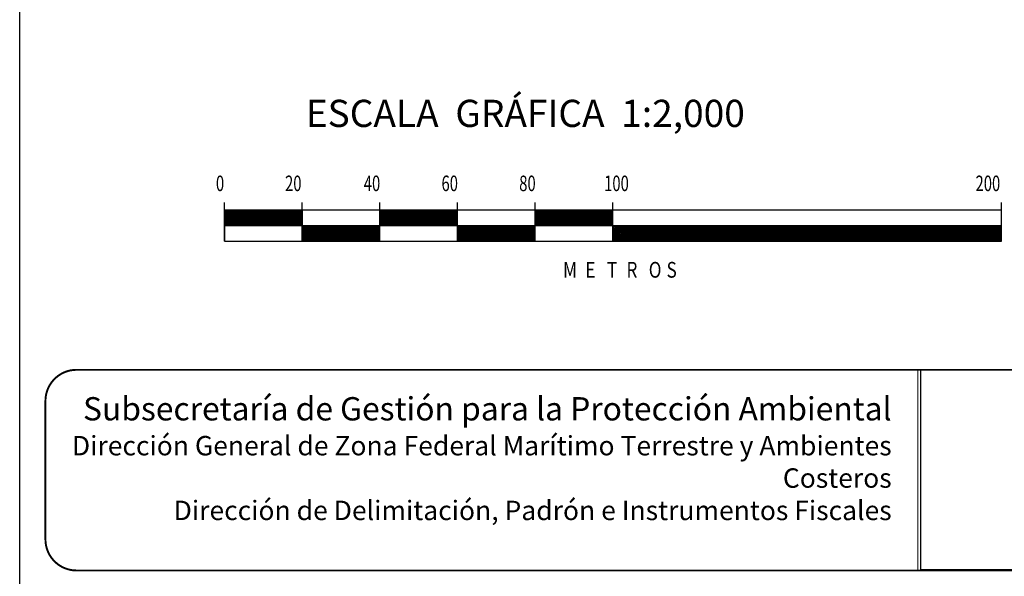
# Model space of a CAD drawing. Units: millimetres. Extents: x 449015 to 451415, y 2216385 to 2218185.
# Drawn here: x 451004 to 451257, y 2216641 to 2216784 of the extents above; entities that cross this region are included whole.
import ezdxf

# ---------------------------------------------------------------- set-up
doc = ezdxf.new("R2010")
doc.units = ezdxf.units.MM
doc.header["$LTSCALE"] = 40
doc.linetypes.add('CENTRO1', pattern=[0.44, 0.2, -0.08, 0.08, -0.08])
doc.layers.add('Lomo', color=7, linetype='Continuous')
doc.styles.add('ROMAND', font='romand', dxfattribs={"height": 80})
doc.styles.add('ROMANS', font='ROMANS.shx')
picture_1 = doc.add_image_def('image1.jpg', size_in_pixel=(1000, 773))

msp = doc.modelspace()

# ---------------------------------------------------------------- linework, layer by layer
at = {"layer": 'Lomo', "color": 7}
for p, q in [((451003.84, 2216479.53, 1.16), (451003.84, 2218077.16, 1.16)), ((451056.52, 2216727.16, 1.16), (451056.52, 2216737.16, 1.16)), ((451076.52, 2216727.16, 1.16), (451076.52, 2216737.16, 1.16)), ((451096.52, 2216727.16, 1.16), (451096.52, 2216737.16, 1.16)), ((451116.52, 2216727.16, 1.16), (451116.52, 2216737.16, 1.16)), ((451136.52, 2216727.16, 1.16), (451136.52, 2216737.16, 1.16)), ((451156.52, 2216727.16, 1.16), (451156.52, 2216737.16, 1.16)), ((451256.52, 2216727.16, 1.16), (451256.52, 2216737.16, 1.16)), ((451256.52, 2216735.16, 1.16), (451056.52, 2216735.16, 1.16)), ((451056.52, 2216731.42, 1.16), (451060.26, 2216735.16, 1.16)), ((451056.52, 2216735.16, 1.16), (451056.52, 2216727.16, 1.16)), ((451056.52, 2216734.96, 1.16), (451056.72, 2216735.16, 1.16)), ((451056.52, 2216734.6, 1.16), (451057.08, 2216735.16, 1.16)), ((451056.52, 2216734.25, 1.16), (451057.43, 2216735.16, 1.16)), ((451056.52, 2216733.9, 1.16), (451057.78, 2216735.16, 1.16)), ((451056.52, 2216733.54, 1.16), (451058.14, 2216735.16, 1.16)), ((451056.52, 2216731.77, 1.16), (451059.91, 2216735.16, 1.16)), ((451056.52, 2216733.19, 1.16), (451058.49, 2216735.16, 1.16)), ((451056.52, 2216732.84, 1.16), (451058.84, 2216735.16, 1.16)), ((451056.52, 2216732.48, 1.16), (451059.2, 2216735.16, 1.16)), ((451056.52, 2216732.13, 1.16), (451059.55, 2216735.16, 1.16)), ((451056.61, 2216731.16, 1.16), (451060.61, 2216735.16, 1.16)), ((451056.97, 2216731.16, 1.16), (451060.97, 2216735.16, 1.16)), ((451057.32, 2216731.16, 1.16), (451061.32, 2216735.16, 1.16)), ((451057.67, 2216731.16, 1.16), (451061.67, 2216735.16, 1.16)), ((451058.03, 2216731.16, 1.16), (451062.03, 2216735.16, 1.16)), ((451058.38, 2216731.16, 1.16), (451062.38, 2216735.16, 1.16)), ((451058.73, 2216731.16, 1.16), (451062.73, 2216735.16, 1.16)), ((451059.09, 2216731.16, 1.16), (451063.09, 2216735.16, 1.16)), ((451059.44, 2216731.16, 1.16), (451063.44, 2216735.16, 1.16)), ((451059.79, 2216731.16, 1.16), (451063.79, 2216735.16, 1.16)), ((451060.15, 2216731.16, 1.16), (451064.15, 2216735.16, 1.16)), ((451060.5, 2216731.16, 1.16), (451064.5, 2216735.16, 1.16)), ((451060.85, 2216731.16, 1.16), (451064.85, 2216735.16, 1.16)), ((451061.21, 2216731.16, 1.16), (451065.21, 2216735.16, 1.16)), ((451061.56, 2216731.16, 1.16), (451065.56, 2216735.16, 1.16)), ((451061.92, 2216731.16, 1.16), (451065.92, 2216735.16, 1.16)), ((451062.27, 2216731.16, 1.16), (451066.27, 2216735.16, 1.16)), ((451062.62, 2216731.16, 1.16), (451066.62, 2216735.16, 1.16)), ((451062.98, 2216731.16, 1.16), (451066.98, 2216735.16, 1.16)), ((451063.33, 2216731.16, 1.16), (451067.33, 2216735.16, 1.16)), ((451063.68, 2216731.16, 1.16), (451067.68, 2216735.16, 1.16)), ((451064.04, 2216731.16, 1.16), (451068.04, 2216735.16, 1.16)), ((451064.39, 2216731.16, 1.16), (451068.39, 2216735.16, 1.16)), ((451064.74, 2216731.16, 1.16), (451068.74, 2216735.16, 1.16)), ((451065.1, 2216731.16, 1.16), (451069.1, 2216735.16, 1.16)), ((451065.45, 2216731.16, 1.16), (451069.45, 2216735.16, 1.16)), ((451065.8, 2216731.16, 1.16), (451069.8, 2216735.16, 1.16)), ((451066.16, 2216731.16, 1.16), (451070.16, 2216735.16, 1.16)), ((451066.51, 2216731.16, 1.16), (451070.51, 2216735.16, 1.16)), ((451066.87, 2216731.16, 1.16), (451070.87, 2216735.16, 1.16)), ((451067.22, 2216731.16, 1.16), (451071.22, 2216735.16, 1.16)), ((451067.57, 2216731.16, 1.16), (451071.57, 2216735.16, 1.16)), ((451067.93, 2216731.16, 1.16), (451071.93, 2216735.16, 1.16)), ((451068.28, 2216731.16, 1.16), (451072.28, 2216735.16, 1.16)), ((451068.63, 2216731.16, 1.16), (451072.63, 2216735.16, 1.16)), ((451068.99, 2216731.16, 1.16), (451072.99, 2216735.16, 1.16)), ((451069.34, 2216731.16, 1.16), (451073.34, 2216735.16, 1.16)), ((451069.69, 2216731.16, 1.16), (451073.69, 2216735.16, 1.16)), ((451070.05, 2216731.16, 1.16), (451074.05, 2216735.16, 1.16)), ((451070.4, 2216731.16, 1.16), (451074.4, 2216735.16, 1.16)), ((451070.75, 2216731.16, 1.16), (451074.75, 2216735.16, 1.16)), ((451071.11, 2216731.16, 1.16), (451075.11, 2216735.16, 1.16)), ((451071.46, 2216731.16, 1.16), (451075.46, 2216735.16, 1.16)), ((451071.81, 2216731.16, 1.16), (451075.81, 2216735.16, 1.16)), ((451072.17, 2216731.16, 1.16), (451076.17, 2216735.16, 1.16)), ((451072.52, 2216731.16, 1.16), (451076.52, 2216735.16, 1.16)), ((451072.88, 2216731.16, 1.16), (451076.52, 2216734.8, 1.16)), ((451073.23, 2216731.16, 1.16), (451076.52, 2216734.45, 1.16)), ((451073.58, 2216731.16, 1.16), (451076.52, 2216734.1, 1.16)), ((451076.52, 2216735.16, 1.16), (451076.52, 2216727.16, 1.16)), ((451096.52, 2216735.01, 1.16), (451096.67, 2216735.16, 1.16)), ((451096.52, 2216734.65, 1.16), (451097.03, 2216735.16, 1.16)), ((451096.52, 2216734.3, 1.16), (451097.38, 2216735.16, 1.16)), ((451096.52, 2216733.94, 1.16), (451097.74, 2216735.16, 1.16)), ((451096.52, 2216733.59, 1.16), (451098.09, 2216735.16, 1.16)), ((451096.52, 2216733.24, 1.16), (451098.44, 2216735.16, 1.16)), ((451096.52, 2216732.88, 1.16), (451098.8, 2216735.16, 1.16)), ((451096.52, 2216732.53, 1.16), (451099.15, 2216735.16, 1.16)), ((451096.52, 2216732.18, 1.16), (451099.5, 2216735.16, 1.16)), ((451096.52, 2216731.82, 1.16), (451099.86, 2216735.16, 1.16)), ((451096.52, 2216731.47, 1.16), (451100.21, 2216735.16, 1.16)), ((451096.56, 2216731.16, 1.16), (451100.56, 2216735.16, 1.16)), ((451096.92, 2216731.16, 1.16), (451100.92, 2216735.16, 1.16)), ((451097.27, 2216731.16, 1.16), (451101.27, 2216735.16, 1.16)), ((451097.62, 2216731.16, 1.16), (451101.62, 2216735.16, 1.16)), ((451097.98, 2216731.16, 1.16), (451101.98, 2216735.16, 1.16)), ((451098.33, 2216731.16, 1.16), (451102.33, 2216735.16, 1.16)), ((451098.69, 2216731.16, 1.16), (451102.69, 2216735.16, 1.16)), ((451099.04, 2216731.16, 1.16), (451103.04, 2216735.16, 1.16)), ((451099.39, 2216731.16, 1.16), (451103.39, 2216735.16, 1.16)), ((451099.75, 2216731.16, 1.16), (451103.75, 2216735.16, 1.16)), ((451100.1, 2216731.16, 1.16), (451104.1, 2216735.16, 1.16)), ((451100.45, 2216731.16, 1.16), (451104.45, 2216735.16, 1.16)), ((451100.81, 2216731.16, 1.16), (451104.81, 2216735.16, 1.16)), ((451101.16, 2216731.16, 1.16), (451105.16, 2216735.16, 1.16)), ((451101.51, 2216731.16, 1.16), (451105.51, 2216735.16, 1.16)), ((451101.87, 2216731.16, 1.16), (451105.87, 2216735.16, 1.16)), ((451102.22, 2216731.16, 1.16), (451106.22, 2216735.16, 1.16)), ((451102.57, 2216731.16, 1.16), (451106.57, 2216735.16, 1.16)), ((451102.93, 2216731.16, 1.16), (451106.93, 2216735.16, 1.16)), ((451103.28, 2216731.16, 1.16), (451107.28, 2216735.16, 1.16)), ((451103.63, 2216731.16, 1.16), (451107.63, 2216735.16, 1.16)), ((451103.99, 2216731.16, 1.16), (451107.99, 2216735.16, 1.16)), ((451104.34, 2216731.16, 1.16), (451108.34, 2216735.16, 1.16)), ((451104.7, 2216731.16, 1.16), (451108.7, 2216735.16, 1.16)), ((451105.05, 2216731.16, 1.16), (451109.05, 2216735.16, 1.16)), ((451105.4, 2216731.16, 1.16), (451109.4, 2216735.16, 1.16)), ((451105.76, 2216731.16, 1.16), (451109.76, 2216735.16, 1.16)), ((451106.11, 2216731.16, 1.16), (451110.11, 2216735.16, 1.16)), ((451106.46, 2216731.16, 1.16), (451110.46, 2216735.16, 1.16)), ((451106.82, 2216731.16, 1.16), (451110.82, 2216735.16, 1.16)), ((451107.17, 2216731.16, 1.16), (451111.17, 2216735.16, 1.16)), ((451107.52, 2216731.16, 1.16), (451111.52, 2216735.16, 1.16)), ((451107.88, 2216731.16, 1.16), (451111.88, 2216735.16, 1.16)), ((451108.23, 2216731.16, 1.16), (451112.23, 2216735.16, 1.16)), ((451108.58, 2216731.16, 1.16), (451112.58, 2216735.16, 1.16)), ((451108.94, 2216731.16, 1.16), (451112.94, 2216735.16, 1.16)), ((451109.29, 2216731.16, 1.16), (451113.29, 2216735.16, 1.16)), ((451109.65, 2216731.16, 1.16), (451113.65, 2216735.16, 1.16)), ((451110, 2216731.16, 1.16), (451114, 2216735.16, 1.16)), ((451110.35, 2216731.16, 1.16), (451114.35, 2216735.16, 1.16)), ((451110.71, 2216731.16, 1.16), (451114.71, 2216735.16, 1.16)), ((451111.06, 2216731.16, 1.16), (451115.06, 2216735.16, 1.16)), ((451111.41, 2216731.16, 1.16), (451115.41, 2216735.16, 1.16)), ((451111.77, 2216731.16, 1.16), (451115.77, 2216735.16, 1.16)), ((451112.12, 2216731.16, 1.16), (451116.12, 2216735.16, 1.16)), ((451112.47, 2216731.16, 1.16), (451116.47, 2216735.16, 1.16)), ((451112.83, 2216731.16, 1.16), (451116.52, 2216734.85, 1.16)), ((451113.18, 2216731.16, 1.16), (451116.52, 2216734.5, 1.16)), ((451113.53, 2216731.16, 1.16), (451116.52, 2216734.15, 1.16)), ((451113.89, 2216731.16, 1.16), (451116.52, 2216733.79, 1.16)), ((451136.52, 2216735.05, 1.16), (451136.63, 2216735.16, 1.16)), ((451136.52, 2216734.7, 1.16), (451136.98, 2216735.16, 1.16)), ((451136.52, 2216734.35, 1.16), (451137.33, 2216735.16, 1.16)), ((451136.52, 2216733.99, 1.16), (451137.69, 2216735.16, 1.16)), ((451136.52, 2216733.64, 1.16), (451138.04, 2216735.16, 1.16)), ((451136.52, 2216733.29, 1.16), (451138.39, 2216735.16, 1.16)), ((451136.52, 2216732.93, 1.16), (451138.75, 2216735.16, 1.16)), ((451136.52, 2216732.58, 1.16), (451139.1, 2216735.16, 1.16)), ((451136.52, 2216732.23, 1.16), (451139.45, 2216735.16, 1.16)), ((451136.52, 2216731.87, 1.16), (451139.81, 2216735.16, 1.16)), ((451136.52, 2216731.52, 1.16), (451140.16, 2216735.16, 1.16)), ((451136.52, 2216731.16, 1.16), (451140.52, 2216735.16, 1.16)), ((451136.87, 2216731.16, 1.16), (451140.87, 2216735.16, 1.16)), ((451137.22, 2216731.16, 1.16), (451141.22, 2216735.16, 1.16)), ((451137.58, 2216731.16, 1.16), (451141.58, 2216735.16, 1.16)), ((451137.93, 2216731.16, 1.16), (451141.93, 2216735.16, 1.16)), ((451138.28, 2216731.16, 1.16), (451142.28, 2216735.16, 1.16)), ((451138.64, 2216731.16, 1.16), (451142.64, 2216735.16, 1.16)), ((451138.99, 2216731.16, 1.16), (451142.99, 2216735.16, 1.16)), ((451139.34, 2216731.16, 1.16), (451143.34, 2216735.16, 1.16)), ((451139.7, 2216731.16, 1.16), (451143.7, 2216735.16, 1.16)), ((451140.05, 2216731.16, 1.16), (451144.05, 2216735.16, 1.16)), ((451140.4, 2216731.16, 1.16), (451144.4, 2216735.16, 1.16)), ((451140.76, 2216731.16, 1.16), (451144.76, 2216735.16, 1.16)), ((451141.11, 2216731.16, 1.16), (451145.11, 2216735.16, 1.16)), ((451141.47, 2216731.16, 1.16), (451145.47, 2216735.16, 1.16)), ((451141.82, 2216731.16, 1.16), (451145.82, 2216735.16, 1.16)), ((451142.17, 2216731.16, 1.16), (451146.17, 2216735.16, 1.16)), ((451142.53, 2216731.16, 1.16), (451146.53, 2216735.16, 1.16)), ((451142.88, 2216731.16, 1.16), (451146.88, 2216735.16, 1.16)), ((451143.23, 2216731.16, 1.16), (451147.23, 2216735.16, 1.16)), ((451143.59, 2216731.16, 1.16), (451147.59, 2216735.16, 1.16)), ((451143.94, 2216731.16, 1.16), (451147.94, 2216735.16, 1.16)), ((451144.29, 2216731.16, 1.16), (451148.29, 2216735.16, 1.16)), ((451144.65, 2216731.16, 1.16), (451148.65, 2216735.16, 1.16)), ((451145, 2216731.16, 1.16), (451149, 2216735.16, 1.16)), ((451145.35, 2216731.16, 1.16), (451149.35, 2216735.16, 1.16)), ((451145.71, 2216731.16, 1.16), (451149.71, 2216735.16, 1.16)), ((451146.06, 2216731.16, 1.16), (451150.06, 2216735.16, 1.16)), ((451146.41, 2216731.16, 1.16), (451150.41, 2216735.16, 1.16)), ((451146.77, 2216731.16, 1.16), (451150.77, 2216735.16, 1.16)), ((451147.12, 2216731.16, 1.16), (451151.12, 2216735.16, 1.16)), ((451147.48, 2216731.16, 1.16), (451151.48, 2216735.16, 1.16)), ((451147.83, 2216731.16, 1.16), (451151.83, 2216735.16, 1.16)), ((451148.18, 2216731.16, 1.16), (451152.18, 2216735.16, 1.16)), ((451148.54, 2216731.16, 1.16), (451152.54, 2216735.16, 1.16)), ((451148.89, 2216731.16, 1.16), (451152.89, 2216735.16, 1.16)), ((451149.24, 2216731.16, 1.16), (451153.24, 2216735.16, 1.16)), ((451149.6, 2216731.16, 1.16), (451153.6, 2216735.16, 1.16)), ((451149.95, 2216731.16, 1.16), (451153.95, 2216735.16, 1.16)), ((451150.3, 2216731.16, 1.16), (451154.3, 2216735.16, 1.16)), ((451150.66, 2216731.16, 1.16), (451154.66, 2216735.16, 1.16)), ((451151.01, 2216731.16, 1.16), (451155.01, 2216735.16, 1.16)), ((451151.36, 2216731.16, 1.16), (451155.36, 2216735.16, 1.16)), ((451151.72, 2216731.16, 1.16), (451155.72, 2216735.16, 1.16)), ((451152.07, 2216731.16, 1.16), (451156.07, 2216735.16, 1.16)), ((451152.43, 2216731.16, 1.16), (451156.43, 2216735.16, 1.16)), ((451152.78, 2216731.16, 1.16), (451156.52, 2216734.9, 1.16)), ((451153.13, 2216731.16, 1.16), (451156.52, 2216734.55, 1.16)), ((451153.49, 2216731.16, 1.16), (451156.52, 2216734.19, 1.16)), ((451153.84, 2216731.16, 1.16), (451156.52, 2216733.84, 1.16)), ((451256.52, 2216727.16, 1.16), (451256.52, 2216735.16, 1.16)), ((451073.94, 2216731.16, 1.16), (451076.52, 2216733.74, 1.16)), ((451074.29, 2216731.16, 1.16), (451076.52, 2216733.39, 1.16)), ((451074.64, 2216731.16, 1.16), (451076.52, 2216733.04, 1.16)), ((451075, 2216731.16, 1.16), (451076.52, 2216732.68, 1.16)), ((451075.35, 2216731.16, 1.16), (451076.52, 2216732.33, 1.16)), ((451075.7, 2216731.16, 1.16), (451076.52, 2216731.98, 1.16)), ((451076.06, 2216731.16, 1.16), (451076.52, 2216731.62, 1.16)), ((451076.41, 2216731.16, 1.16), (451076.52, 2216731.27, 1.16)), ((451114.24, 2216731.16, 1.16), (451116.52, 2216733.44, 1.16)), ((451114.59, 2216731.16, 1.16), (451116.52, 2216733.08, 1.16)), ((451114.95, 2216731.16, 1.16), (451116.52, 2216732.73, 1.16)), ((451115.3, 2216731.16, 1.16), (451116.52, 2216732.38, 1.16)), ((451115.66, 2216731.16, 1.16), (451116.52, 2216732.02, 1.16)), ((451116.01, 2216731.16, 1.16), (451116.52, 2216731.67, 1.16)), ((451116.36, 2216731.16, 1.16), (451116.52, 2216731.32, 1.16)), ((451154.19, 2216731.16, 1.16), (451156.52, 2216733.49, 1.16)), ((451154.55, 2216731.16, 1.16), (451156.52, 2216733.13, 1.16)), ((451154.9, 2216731.16, 1.16), (451156.52, 2216732.78, 1.16)), ((451155.25, 2216731.16, 1.16), (451156.52, 2216732.43, 1.16)), ((451155.61, 2216731.16, 1.16), (451156.52, 2216732.07, 1.16)), ((451155.96, 2216731.16, 1.16), (451156.52, 2216731.72, 1.16)), ((451156.31, 2216731.16, 1.16), (451156.52, 2216731.37, 1.16)), ((451256.52, 2216731.16, 1.16), (451056.52, 2216731.16, 1.16)), ((451076.52, 2216730.56, 1.16), (451077.12, 2216731.16, 1.16)), ((451076.52, 2216730.21, 1.16), (451077.47, 2216731.16, 1.16)), ((451076.52, 2216729.85, 1.16), (451077.83, 2216731.16, 1.16)), ((451076.52, 2216729.5, 1.16), (451078.18, 2216731.16, 1.16)), ((451076.52, 2216729.15, 1.16), (451078.53, 2216731.16, 1.16)), ((451076.52, 2216728.79, 1.16), (451078.89, 2216731.16, 1.16)), ((451076.52, 2216728.44, 1.16), (451079.24, 2216731.16, 1.16)), ((451076.52, 2216728.09, 1.16), (451079.59, 2216731.16, 1.16)), ((451076.52, 2216727.73, 1.16), (451079.95, 2216731.16, 1.16)), ((451076.52, 2216727.38, 1.16), (451080.3, 2216731.16, 1.16)), ((451076.52, 2216730.92, 1.16), (451076.76, 2216731.16, 1.16)), ((451076.65, 2216727.16, 1.16), (451080.65, 2216731.16, 1.16)), ((451077.01, 2216727.16, 1.16), (451081.01, 2216731.16, 1.16)), ((451077.36, 2216727.16, 1.16), (451081.36, 2216731.16, 1.16)), ((451077.71, 2216727.16, 1.16), (451081.71, 2216731.16, 1.16)), ((451078.07, 2216727.16, 1.16), (451082.07, 2216731.16, 1.16)), ((451078.42, 2216727.16, 1.16), (451082.42, 2216731.16, 1.16)), ((451078.78, 2216727.16, 1.16), (451082.78, 2216731.16, 1.16)), ((451079.13, 2216727.16, 1.16), (451083.13, 2216731.16, 1.16)), ((451079.48, 2216727.16, 1.16), (451083.48, 2216731.16, 1.16)), ((451079.84, 2216727.16, 1.16), (451083.84, 2216731.16, 1.16)), ((451080.19, 2216727.16, 1.16), (451084.19, 2216731.16, 1.16)), ((451080.54, 2216727.16, 1.16), (451084.54, 2216731.16, 1.16)), ((451080.9, 2216727.16, 1.16), (451084.9, 2216731.16, 1.16)), ((451081.25, 2216727.16, 1.16), (451085.25, 2216731.16, 1.16)), ((451081.6, 2216727.16, 1.16), (451085.6, 2216731.16, 1.16)), ((451081.96, 2216727.16, 1.16), (451085.96, 2216731.16, 1.16)), ((451082.31, 2216727.16, 1.16), (451086.31, 2216731.16, 1.16)), ((451082.66, 2216727.16, 1.16), (451086.66, 2216731.16, 1.16)), ((451083.02, 2216727.16, 1.16), (451087.02, 2216731.16, 1.16)), ((451083.37, 2216727.16, 1.16), (451087.37, 2216731.16, 1.16)), ((451083.72, 2216727.16, 1.16), (451087.72, 2216731.16, 1.16)), ((451084.08, 2216727.16, 1.16), (451088.08, 2216731.16, 1.16)), ((451084.43, 2216727.16, 1.16), (451088.43, 2216731.16, 1.16)), ((451084.79, 2216727.16, 1.16), (451088.79, 2216731.16, 1.16)), ((451085.14, 2216727.16, 1.16), (451089.14, 2216731.16, 1.16)), ((451085.49, 2216727.16, 1.16), (451089.49, 2216731.16, 1.16)), ((451085.85, 2216727.16, 1.16), (451089.85, 2216731.16, 1.16)), ((451086.2, 2216727.16, 1.16), (451090.2, 2216731.16, 1.16)), ((451086.55, 2216727.16, 1.16), (451090.55, 2216731.16, 1.16)), ((451086.91, 2216727.16, 1.16), (451090.91, 2216731.16, 1.16)), ((451087.26, 2216727.16, 1.16), (451091.26, 2216731.16, 1.16)), ((451087.61, 2216727.16, 1.16), (451091.61, 2216731.16, 1.16)), ((451087.97, 2216727.16, 1.16), (451091.97, 2216731.16, 1.16)), ((451088.32, 2216727.16, 1.16), (451092.32, 2216731.16, 1.16)), ((451088.67, 2216727.16, 1.16), (451092.67, 2216731.16, 1.16)), ((451089.03, 2216727.16, 1.16), (451093.03, 2216731.16, 1.16)), ((451089.38, 2216727.16, 1.16), (451093.38, 2216731.16, 1.16)), ((451089.74, 2216727.16, 1.16), (451093.74, 2216731.16, 1.16)), ((451090.09, 2216727.16, 1.16), (451094.09, 2216731.16, 1.16)), ((451090.44, 2216727.16, 1.16), (451094.44, 2216731.16, 1.16)), ((451090.8, 2216727.16, 1.16), (451094.8, 2216731.16, 1.16)), ((451091.15, 2216727.16, 1.16), (451095.15, 2216731.16, 1.16)), ((451091.5, 2216727.16, 1.16), (451095.5, 2216731.16, 1.16)), ((451091.86, 2216727.16, 1.16), (451095.86, 2216731.16, 1.16)), ((451092.21, 2216727.16, 1.16), (451096.21, 2216731.16, 1.16)), ((451092.56, 2216727.16, 1.16), (451096.52, 2216731.12, 1.16)), ((451092.92, 2216727.16, 1.16), (451096.52, 2216730.76, 1.16)), ((451093.27, 2216727.16, 1.16), (451096.52, 2216730.41, 1.16)), ((451093.62, 2216727.16, 1.16), (451096.52, 2216730.06, 1.16)), ((451093.98, 2216727.16, 1.16), (451096.52, 2216729.7, 1.16)), ((451094.33, 2216727.16, 1.16), (451096.52, 2216729.35, 1.16)), ((451094.69, 2216727.16, 1.16), (451096.52, 2216728.99, 1.16)), ((451116.52, 2216730.96, 1.16), (451116.72, 2216731.16, 1.16)), ((451116.52, 2216730.61, 1.16), (451117.07, 2216731.16, 1.16)), ((451116.52, 2216730.26, 1.16), (451117.42, 2216731.16, 1.16)), ((451116.52, 2216729.9, 1.16), (451117.78, 2216731.16, 1.16)), ((451116.52, 2216729.55, 1.16), (451118.13, 2216731.16, 1.16)), ((451116.52, 2216729.2, 1.16), (451118.48, 2216731.16, 1.16)), ((451116.52, 2216728.84, 1.16), (451118.84, 2216731.16, 1.16)), ((451116.52, 2216728.49, 1.16), (451119.19, 2216731.16, 1.16)), ((451116.52, 2216728.14, 1.16), (451119.54, 2216731.16, 1.16)), ((451116.52, 2216727.78, 1.16), (451119.9, 2216731.16, 1.16)), ((451116.52, 2216727.43, 1.16), (451120.25, 2216731.16, 1.16)), ((451116.61, 2216727.16, 1.16), (451120.61, 2216731.16, 1.16)), ((451116.96, 2216727.16, 1.16), (451120.96, 2216731.16, 1.16)), ((451117.31, 2216727.16, 1.16), (451121.31, 2216731.16, 1.16)), ((451117.67, 2216727.16, 1.16), (451121.67, 2216731.16, 1.16)), ((451118.02, 2216727.16, 1.16), (451122.02, 2216731.16, 1.16)), ((451118.37, 2216727.16, 1.16), (451122.37, 2216731.16, 1.16)), ((451118.73, 2216727.16, 1.16), (451122.73, 2216731.16, 1.16)), ((451119.08, 2216727.16, 1.16), (451123.08, 2216731.16, 1.16)), ((451119.43, 2216727.16, 1.16), (451123.43, 2216731.16, 1.16)), ((451119.79, 2216727.16, 1.16), (451123.79, 2216731.16, 1.16)), ((451120.14, 2216727.16, 1.16), (451124.14, 2216731.16, 1.16)), ((451120.49, 2216727.16, 1.16), (451124.49, 2216731.16, 1.16)), ((451120.85, 2216727.16, 1.16), (451124.85, 2216731.16, 1.16)), ((451121.2, 2216727.16, 1.16), (451125.2, 2216731.16, 1.16)), ((451121.56, 2216727.16, 1.16), (451125.56, 2216731.16, 1.16)), ((451121.91, 2216727.16, 1.16), (451125.91, 2216731.16, 1.16)), ((451122.26, 2216727.16, 1.16), (451126.26, 2216731.16, 1.16)), ((451122.62, 2216727.16, 1.16), (451126.62, 2216731.16, 1.16)), ((451122.97, 2216727.16, 1.16), (451126.97, 2216731.16, 1.16)), ((451123.32, 2216727.16, 1.16), (451127.32, 2216731.16, 1.16)), ((451123.68, 2216727.16, 1.16), (451127.68, 2216731.16, 1.16)), ((451124.03, 2216727.16, 1.16), (451128.03, 2216731.16, 1.16)), ((451124.38, 2216727.16, 1.16), (451128.38, 2216731.16, 1.16)), ((451124.74, 2216727.16, 1.16), (451128.74, 2216731.16, 1.16)), ((451125.09, 2216727.16, 1.16), (451129.09, 2216731.16, 1.16)), ((451125.44, 2216727.16, 1.16), (451129.44, 2216731.16, 1.16)), ((451125.8, 2216727.16, 1.16), (451129.8, 2216731.16, 1.16)), ((451126.15, 2216727.16, 1.16), (451130.15, 2216731.16, 1.16)), ((451126.5, 2216727.16, 1.16), (451130.5, 2216731.16, 1.16)), ((451126.86, 2216727.16, 1.16), (451130.86, 2216731.16, 1.16)), ((451127.21, 2216727.16, 1.16), (451131.21, 2216731.16, 1.16)), ((451127.57, 2216727.16, 1.16), (451131.57, 2216731.16, 1.16)), ((451127.92, 2216727.16, 1.16), (451131.92, 2216731.16, 1.16)), ((451128.27, 2216727.16, 1.16), (451132.27, 2216731.16, 1.16)), ((451128.63, 2216727.16, 1.16), (451132.63, 2216731.16, 1.16)), ((451128.98, 2216727.16, 1.16), (451132.98, 2216731.16, 1.16)), ((451129.33, 2216727.16, 1.16), (451133.33, 2216731.16, 1.16)), ((451129.69, 2216727.16, 1.16), (451133.69, 2216731.16, 1.16)), ((451130.04, 2216727.16, 1.16), (451134.04, 2216731.16, 1.16)), ((451130.39, 2216727.16, 1.16), (451134.39, 2216731.16, 1.16)), ((451130.75, 2216727.16, 1.16), (451134.75, 2216731.16, 1.16)), ((451131.1, 2216727.16, 1.16), (451135.1, 2216731.16, 1.16)), ((451131.45, 2216727.16, 1.16), (451135.45, 2216731.16, 1.16)), ((451131.81, 2216727.16, 1.16), (451135.81, 2216731.16, 1.16)), ((451132.16, 2216727.16, 1.16), (451136.16, 2216731.16, 1.16)), ((451132.52, 2216727.16, 1.16), (451136.52, 2216731.16, 1.16)), ((451132.87, 2216727.16, 1.16), (451136.52, 2216730.81, 1.16)), ((451133.22, 2216727.16, 1.16), (451136.52, 2216730.46, 1.16)), ((451133.58, 2216727.16, 1.16), (451136.52, 2216730.1, 1.16)), ((451133.93, 2216727.16, 1.16), (451136.52, 2216729.75, 1.16)), ((451134.28, 2216727.16, 1.16), (451136.52, 2216729.4, 1.16)), ((451134.64, 2216727.16, 1.16), (451136.52, 2216729.04, 1.16)), ((451156.52, 2216731.01, 1.16), (451156.67, 2216731.16, 1.16)), ((451156.52, 2216730.66, 1.16), (451157.02, 2216731.16, 1.16)), ((451156.52, 2216730.31, 1.16), (451157.37, 2216731.16, 1.16)), ((451156.52, 2216729.95, 1.16), (451157.73, 2216731.16, 1.16)), ((451156.52, 2216729.6, 1.16), (451158.08, 2216731.16, 1.16)), ((451156.52, 2216729.24, 1.16), (451158.44, 2216731.16, 1.16)), ((451156.52, 2216728.89, 1.16), (451158.79, 2216731.16, 1.16)), ((451156.52, 2216728.54, 1.16), (451159.14, 2216731.16, 1.16)), ((451156.52, 2216728.18, 1.16), (451159.5, 2216731.16, 1.16)), ((451156.52, 2216727.83, 1.16), (451159.85, 2216731.16, 1.16)), ((451156.52, 2216727.48, 1.16), (451160.2, 2216731.16, 1.16)), ((451156.56, 2216727.16, 1.16), (451160.56, 2216731.16, 1.16)), ((451156.91, 2216727.16, 1.16), (451160.91, 2216731.16, 1.16)), ((451157.26, 2216727.16, 1.16), (451161.26, 2216731.16, 1.16)), ((451157.62, 2216727.16, 1.16), (451161.62, 2216731.16, 1.16)), ((451157.97, 2216727.16, 1.16), (451161.97, 2216731.16, 1.16)), ((451158.32, 2216727.16, 1.16), (451162.32, 2216731.16, 1.16)), ((451158.68, 2216727.16, 1.16), (451162.68, 2216731.16, 1.16)), ((451159.03, 2216727.16, 1.16), (451163.03, 2216731.16, 1.16)), ((451159.39, 2216727.16, 1.16), (451163.39, 2216731.16, 1.16)), ((451159.74, 2216727.16, 1.16), (451163.74, 2216731.16, 1.16)), ((451160.09, 2216727.16, 1.16), (451164.09, 2216731.16, 1.16)), ((451160.45, 2216727.16, 1.16), (451164.45, 2216731.16, 1.16)), ((451160.8, 2216727.16, 1.16), (451164.8, 2216731.16, 1.16)), ((451161.15, 2216727.16, 1.16), (451165.15, 2216731.16, 1.16)), ((451161.51, 2216727.16, 1.16), (451165.51, 2216731.16, 1.16)), ((451161.86, 2216727.16, 1.16), (451165.86, 2216731.16, 1.16)), ((451162.21, 2216727.16, 1.16), (451166.21, 2216731.16, 1.16)), ((451162.57, 2216727.16, 1.16), (451166.57, 2216731.16, 1.16)), ((451162.92, 2216727.16, 1.16), (451166.92, 2216731.16, 1.16)), ((451163.27, 2216727.16, 1.16), (451167.27, 2216731.16, 1.16)), ((451163.63, 2216727.16, 1.16), (451167.63, 2216731.16, 1.16)), ((451163.98, 2216727.16, 1.16), (451167.98, 2216731.16, 1.16)), ((451164.34, 2216727.16, 1.16), (451168.34, 2216731.16, 1.16)), ((451164.69, 2216727.16, 1.16), (451168.69, 2216731.16, 1.16)), ((451165.04, 2216727.16, 1.16), (451169.04, 2216731.16, 1.16)), ((451165.4, 2216727.16, 1.16), (451169.4, 2216731.16, 1.16)), ((451165.75, 2216727.16, 1.16), (451169.75, 2216731.16, 1.16)), ((451166.1, 2216727.16, 1.16), (451170.1, 2216731.16, 1.16)), ((451166.46, 2216727.16, 1.16), (451170.46, 2216731.16, 1.16)), ((451166.81, 2216727.16, 1.16), (451170.81, 2216731.16, 1.16)), ((451167.16, 2216727.16, 1.16), (451171.16, 2216731.16, 1.16)), ((451167.52, 2216727.16, 1.16), (451171.52, 2216731.16, 1.16)), ((451167.87, 2216727.16, 1.16), (451171.87, 2216731.16, 1.16)), ((451168.22, 2216727.16, 1.16), (451172.22, 2216731.16, 1.16)), ((451168.58, 2216727.16, 1.16), (451172.58, 2216731.16, 1.16)), ((451168.93, 2216727.16, 1.16), (451172.93, 2216731.16, 1.16)), ((451169.28, 2216727.16, 1.16), (451173.28, 2216731.16, 1.16)), ((451169.64, 2216727.16, 1.16), (451173.64, 2216731.16, 1.16)), ((451169.99, 2216727.16, 1.16), (451173.99, 2216731.16, 1.16)), ((451170.35, 2216727.16, 1.16), (451174.35, 2216731.16, 1.16)), ((451170.7, 2216727.16, 1.16), (451174.7, 2216731.16, 1.16)), ((451171.05, 2216727.16, 1.16), (451175.05, 2216731.16, 1.16)), ((451171.41, 2216727.16, 1.16), (451175.41, 2216731.16, 1.16)), ((451171.76, 2216727.16, 1.16), (451175.76, 2216731.16, 1.16)), ((451172.11, 2216727.16, 1.16), (451176.11, 2216731.16, 1.16)), ((451172.47, 2216727.16, 1.16), (451176.47, 2216731.16, 1.16)), ((451172.82, 2216727.16, 1.16), (451176.82, 2216731.16, 1.16)), ((451173.17, 2216727.16, 1.16), (451177.17, 2216731.16, 1.16)), ((451173.53, 2216727.16, 1.16), (451177.53, 2216731.16, 1.16)), ((451173.88, 2216727.16, 1.16), (451177.88, 2216731.16, 1.16)), ((451174.23, 2216727.16, 1.16), (451178.23, 2216731.16, 1.16)), ((451174.59, 2216727.16, 1.16), (451178.59, 2216731.16, 1.16)), ((451174.94, 2216727.16, 1.16), (451178.94, 2216731.16, 1.16)), ((451175.3, 2216727.16, 1.16), (451179.3, 2216731.16, 1.16)), ((451175.65, 2216727.16, 1.16), (451179.65, 2216731.16, 1.16)), ((451176, 2216727.16, 1.16), (451180, 2216731.16, 1.16)), ((451176.36, 2216727.16, 1.16), (451180.36, 2216731.16, 1.16)), ((451176.71, 2216727.16, 1.16), (451180.71, 2216731.16, 1.16)), ((451177.06, 2216727.16, 1.16), (451181.06, 2216731.16, 1.16)), ((451177.42, 2216727.16, 1.16), (451181.42, 2216731.16, 1.16)), ((451177.77, 2216727.16, 1.16), (451181.77, 2216731.16, 1.16)), ((451178.12, 2216727.16, 1.16), (451182.12, 2216731.16, 1.16)), ((451178.48, 2216727.16, 1.16), (451182.48, 2216731.16, 1.16)), ((451178.83, 2216727.16, 1.16), (451182.83, 2216731.16, 1.16)), ((451179.18, 2216727.16, 1.16), (451183.18, 2216731.16, 1.16)), ((451179.54, 2216727.16, 1.16), (451183.54, 2216731.16, 1.16)), ((451179.89, 2216727.16, 1.16), (451183.89, 2216731.16, 1.16)), ((451180.24, 2216727.16, 1.16), (451184.24, 2216731.16, 1.16)), ((451180.6, 2216727.16, 1.16), (451184.6, 2216731.16, 1.16)), ((451180.95, 2216727.16, 1.16), (451184.95, 2216731.16, 1.16)), ((451181.31, 2216727.16, 1.16), (451185.31, 2216731.16, 1.16)), ((451181.66, 2216727.16, 1.16), (451185.66, 2216731.16, 1.16)), ((451182.01, 2216727.16, 1.16), (451186.01, 2216731.16, 1.16)), ((451182.37, 2216727.16, 1.16), (451186.37, 2216731.16, 1.16)), ((451182.72, 2216727.16, 1.16), (451186.72, 2216731.16, 1.16)), ((451183.07, 2216727.16, 1.16), (451187.07, 2216731.16, 1.16)), ((451183.43, 2216727.16, 1.16), (451187.43, 2216731.16, 1.16)), ((451183.78, 2216727.16, 1.16), (451187.78, 2216731.16, 1.16)), ((451184.13, 2216727.16, 1.16), (451188.13, 2216731.16, 1.16)), ((451184.49, 2216727.16, 1.16), (451188.49, 2216731.16, 1.16)), ((451184.84, 2216727.16, 1.16), (451188.84, 2216731.16, 1.16)), ((451185.19, 2216727.16, 1.16), (451189.19, 2216731.16, 1.16)), ((451185.55, 2216727.16, 1.16), (451189.55, 2216731.16, 1.16)), ((451185.9, 2216727.16, 1.16), (451189.9, 2216731.16, 1.16)), ((451186.26, 2216727.16, 1.16), (451190.26, 2216731.16, 1.16)), ((451186.61, 2216727.16, 1.16), (451190.61, 2216731.16, 1.16)), ((451186.96, 2216727.16, 1.16), (451190.96, 2216731.16, 1.16)), ((451187.32, 2216727.16, 1.16), (451191.32, 2216731.16, 1.16)), ((451187.67, 2216727.16, 1.16), (451191.67, 2216731.16, 1.16)), ((451188.02, 2216727.16, 1.16), (451192.02, 2216731.16, 1.16)), ((451188.38, 2216727.16, 1.16), (451192.38, 2216731.16, 1.16)), ((451188.73, 2216727.16, 1.16), (451192.73, 2216731.16, 1.16)), ((451189.08, 2216727.16, 1.16), (451193.08, 2216731.16, 1.16)), ((451189.44, 2216727.16, 1.16), (451193.44, 2216731.16, 1.16)), ((451189.79, 2216727.16, 1.16), (451193.79, 2216731.16, 1.16)), ((451190.14, 2216727.16, 1.16), (451194.14, 2216731.16, 1.16)), ((451190.5, 2216727.16, 1.16), (451194.5, 2216731.16, 1.16)), ((451190.85, 2216727.16, 1.16), (451194.85, 2216731.16, 1.16)), ((451191.21, 2216727.16, 1.16), (451195.21, 2216731.16, 1.16)), ((451191.56, 2216727.16, 1.16), (451195.56, 2216731.16, 1.16)), ((451191.91, 2216727.16, 1.16), (451195.91, 2216731.16, 1.16)), ((451192.27, 2216727.16, 1.16), (451196.27, 2216731.16, 1.16)), ((451192.62, 2216727.16, 1.16), (451196.62, 2216731.16, 1.16)), ((451192.97, 2216727.16, 1.16), (451196.97, 2216731.16, 1.16)), ((451193.33, 2216727.16, 1.16), (451197.33, 2216731.16, 1.16)), ((451193.68, 2216727.16, 1.16), (451197.68, 2216731.16, 1.16)), ((451194.03, 2216727.16, 1.16), (451198.03, 2216731.16, 1.16)), ((451194.39, 2216727.16, 1.16), (451198.39, 2216731.16, 1.16)), ((451194.74, 2216727.16, 1.16), (451198.74, 2216731.16, 1.16)), ((451195.09, 2216727.16, 1.16), (451199.09, 2216731.16, 1.16)), ((451195.45, 2216727.16, 1.16), (451199.45, 2216731.16, 1.16)), ((451195.8, 2216727.16, 1.16), (451199.8, 2216731.16, 1.16)), ((451196.15, 2216727.16, 1.16), (451200.15, 2216731.16, 1.16)), ((451196.51, 2216727.16, 1.16), (451200.51, 2216731.16, 1.16)), ((451196.86, 2216727.16, 1.16), (451200.86, 2216731.16, 1.16)), ((451197.22, 2216727.16, 1.16), (451201.22, 2216731.16, 1.16)), ((451197.57, 2216727.16, 1.16), (451201.57, 2216731.16, 1.16)), ((451197.92, 2216727.16, 1.16), (451201.92, 2216731.16, 1.16)), ((451198.28, 2216727.16, 1.16), (451202.28, 2216731.16, 1.16)), ((451198.63, 2216727.16, 1.16), (451202.63, 2216731.16, 1.16)), ((451198.98, 2216727.16, 1.16), (451202.98, 2216731.16, 1.16)), ((451199.34, 2216727.16, 1.16), (451203.34, 2216731.16, 1.16)), ((451199.69, 2216727.16, 1.16), (451203.69, 2216731.16, 1.16)), ((451200.04, 2216727.16, 1.16), (451204.04, 2216731.16, 1.16)), ((451200.4, 2216727.16, 1.16), (451204.4, 2216731.16, 1.16)), ((451200.75, 2216727.16, 1.16), (451204.75, 2216731.16, 1.16)), ((451201.1, 2216727.16, 1.16), (451205.1, 2216731.16, 1.16)), ((451201.46, 2216727.16, 1.16), (451205.46, 2216731.16, 1.16)), ((451201.81, 2216727.16, 1.16), (451205.81, 2216731.16, 1.16)), ((451202.17, 2216727.16, 1.16), (451206.17, 2216731.16, 1.16)), ((451202.52, 2216727.16, 1.16), (451206.52, 2216731.16, 1.16)), ((451202.87, 2216727.16, 1.16), (451206.87, 2216731.16, 1.16)), ((451203.23, 2216727.16, 1.16), (451207.23, 2216731.16, 1.16)), ((451203.58, 2216727.16, 1.16), (451207.58, 2216731.16, 1.16)), ((451203.93, 2216727.16, 1.16), (451207.93, 2216731.16, 1.16)), ((451204.29, 2216727.16, 1.16), (451208.29, 2216731.16, 1.16)), ((451204.64, 2216727.16, 1.16), (451208.64, 2216731.16, 1.16)), ((451204.99, 2216727.16, 1.16), (451208.99, 2216731.16, 1.16)), ((451205.35, 2216727.16, 1.16), (451209.35, 2216731.16, 1.16)), ((451205.7, 2216727.16, 1.16), (451209.7, 2216731.16, 1.16)), ((451206.05, 2216727.16, 1.16), (451210.05, 2216731.16, 1.16)), ((451206.41, 2216727.16, 1.16), (451210.41, 2216731.16, 1.16)), ((451206.76, 2216727.16, 1.16), (451210.76, 2216731.16, 1.16)), ((451207.12, 2216727.16, 1.16), (451211.12, 2216731.16, 1.16)), ((451207.47, 2216727.16, 1.16), (451211.47, 2216731.16, 1.16)), ((451207.82, 2216727.16, 1.16), (451211.82, 2216731.16, 1.16)), ((451208.18, 2216727.16, 1.16), (451212.18, 2216731.16, 1.16)), ((451208.53, 2216727.16, 1.16), (451212.53, 2216731.16, 1.16)), ((451208.88, 2216727.16, 1.16), (451212.88, 2216731.16, 1.16)), ((451209.24, 2216727.16, 1.16), (451213.24, 2216731.16, 1.16)), ((451209.59, 2216727.16, 1.16), (451213.59, 2216731.16, 1.16)), ((451209.94, 2216727.16, 1.16), (451213.94, 2216731.16, 1.16)), ((451210.3, 2216727.16, 1.16), (451214.3, 2216731.16, 1.16)), ((451210.65, 2216727.16, 1.16), (451214.65, 2216731.16, 1.16)), ((451211, 2216727.16, 1.16), (451215, 2216731.16, 1.16)), ((451211.36, 2216727.16, 1.16), (451215.36, 2216731.16, 1.16)), ((451211.71, 2216727.16, 1.16), (451215.71, 2216731.16, 1.16)), ((451212.06, 2216727.16, 1.16), (451216.06, 2216731.16, 1.16)), ((451212.42, 2216727.16, 1.16), (451216.42, 2216731.16, 1.16)), ((451212.77, 2216727.16, 1.16), (451216.77, 2216731.16, 1.16)), ((451213.13, 2216727.16, 1.16), (451217.13, 2216731.16, 1.16)), ((451213.48, 2216727.16, 1.16), (451217.48, 2216731.16, 1.16)), ((451213.83, 2216727.16, 1.16), (451217.83, 2216731.16, 1.16)), ((451214.19, 2216727.16, 1.16), (451218.19, 2216731.16, 1.16)), ((451214.54, 2216727.16, 1.16), (451218.54, 2216731.16, 1.16)), ((451214.89, 2216727.16, 1.16), (451218.89, 2216731.16, 1.16)), ((451215.25, 2216727.16, 1.16), (451219.25, 2216731.16, 1.16)), ((451215.6, 2216727.16, 1.16), (451219.6, 2216731.16, 1.16)), ((451215.95, 2216727.16, 1.16), (451219.95, 2216731.16, 1.16)), ((451216.31, 2216727.16, 1.16), (451220.31, 2216731.16, 1.16)), ((451216.66, 2216727.16, 1.16), (451220.66, 2216731.16, 1.16)), ((451217.01, 2216727.16, 1.16), (451221.01, 2216731.16, 1.16)), ((451217.37, 2216727.16, 1.16), (451221.37, 2216731.16, 1.16)), ((451217.72, 2216727.16, 1.16), (451221.72, 2216731.16, 1.16)), ((451218.08, 2216727.16, 1.16), (451222.08, 2216731.16, 1.16)), ((451218.43, 2216727.16, 1.16), (451222.43, 2216731.16, 1.16)), ((451218.78, 2216727.16, 1.16), (451222.78, 2216731.16, 1.16)), ((451219.14, 2216727.16, 1.16), (451223.14, 2216731.16, 1.16)), ((451219.49, 2216727.16, 1.16), (451223.49, 2216731.16, 1.16)), ((451219.84, 2216727.16, 1.16), (451223.84, 2216731.16, 1.16)), ((451220.2, 2216727.16, 1.16), (451224.2, 2216731.16, 1.16)), ((451220.55, 2216727.16, 1.16), (451224.55, 2216731.16, 1.16)), ((451220.9, 2216727.16, 1.16), (451224.9, 2216731.16, 1.16)), ((451221.26, 2216727.16, 1.16), (451225.26, 2216731.16, 1.16)), ((451221.61, 2216727.16, 1.16), (451225.61, 2216731.16, 1.16)), ((451221.96, 2216727.16, 1.16), (451225.96, 2216731.16, 1.16)), ((451222.32, 2216727.16, 1.16), (451226.32, 2216731.16, 1.16)), ((451222.67, 2216727.16, 1.16), (451226.67, 2216731.16, 1.16)), ((451223.02, 2216727.16, 1.16), (451227.02, 2216731.16, 1.16)), ((451223.38, 2216727.16, 1.16), (451227.38, 2216731.16, 1.16)), ((451223.73, 2216727.16, 1.16), (451227.73, 2216731.16, 1.16)), ((451224.09, 2216727.16, 1.16), (451228.09, 2216731.16, 1.16)), ((451224.44, 2216727.16, 1.16), (451228.44, 2216731.16, 1.16)), ((451224.79, 2216727.16, 1.16), (451228.79, 2216731.16, 1.16)), ((451225.15, 2216727.16, 1.16), (451229.15, 2216731.16, 1.16)), ((451225.5, 2216727.16, 1.16), (451229.5, 2216731.16, 1.16)), ((451225.85, 2216727.16, 1.16), (451229.85, 2216731.16, 1.16)), ((451226.21, 2216727.16, 1.16), (451230.21, 2216731.16, 1.16)), ((451226.56, 2216727.16, 1.16), (451230.56, 2216731.16, 1.16)), ((451226.91, 2216727.16, 1.16), (451230.91, 2216731.16, 1.16)), ((451227.27, 2216727.16, 1.16), (451231.27, 2216731.16, 1.16)), ((451227.62, 2216727.16, 1.16), (451231.62, 2216731.16, 1.16)), ((451227.97, 2216727.16, 1.16), (451231.97, 2216731.16, 1.16)), ((451228.33, 2216727.16, 1.16), (451232.33, 2216731.16, 1.16)), ((451228.68, 2216727.16, 1.16), (451232.68, 2216731.16, 1.16)), ((451229.04, 2216727.16, 1.16), (451233.04, 2216731.16, 1.16)), ((451229.39, 2216727.16, 1.16), (451233.39, 2216731.16, 1.16)), ((451229.74, 2216727.16, 1.16), (451233.74, 2216731.16, 1.16)), ((451230.1, 2216727.16, 1.16), (451234.1, 2216731.16, 1.16)), ((451230.45, 2216727.16, 1.16), (451234.45, 2216731.16, 1.16)), ((451230.8, 2216727.16, 1.16), (451234.8, 2216731.16, 1.16)), ((451231.16, 2216727.16, 1.16), (451235.16, 2216731.16, 1.16)), ((451231.51, 2216727.16, 1.16), (451235.51, 2216731.16, 1.16)), ((451231.86, 2216727.16, 1.16), (451235.86, 2216731.16, 1.16)), ((451232.22, 2216727.16, 1.16), (451236.22, 2216731.16, 1.16)), ((451232.57, 2216727.16, 1.16), (451236.57, 2216731.16, 1.16)), ((451232.92, 2216727.16, 1.16), (451236.92, 2216731.16, 1.16)), ((451233.28, 2216727.16, 1.16), (451237.28, 2216731.16, 1.16)), ((451233.63, 2216727.16, 1.16), (451237.63, 2216731.16, 1.16)), ((451233.99, 2216727.16, 1.16), (451237.99, 2216731.16, 1.16)), ((451234.34, 2216727.16, 1.16), (451238.34, 2216731.16, 1.16)), ((451234.69, 2216727.16, 1.16), (451238.69, 2216731.16, 1.16)), ((451235.05, 2216727.16, 1.16), (451239.05, 2216731.16, 1.16)), ((451235.4, 2216727.16, 1.16), (451239.4, 2216731.16, 1.16)), ((451235.75, 2216727.16, 1.16), (451239.75, 2216731.16, 1.16)), ((451236.11, 2216727.16, 1.16), (451240.11, 2216731.16, 1.16)), ((451236.46, 2216727.16, 1.16), (451240.46, 2216731.16, 1.16)), ((451236.81, 2216727.16, 1.16), (451240.81, 2216731.16, 1.16)), ((451237.17, 2216727.16, 1.16), (451241.17, 2216731.16, 1.16)), ((451237.52, 2216727.16, 1.16), (451241.52, 2216731.16, 1.16)), ((451237.87, 2216727.16, 1.16), (451241.87, 2216731.16, 1.16)), ((451238.23, 2216727.16, 1.16), (451242.23, 2216731.16, 1.16)), ((451238.58, 2216727.16, 1.16), (451242.58, 2216731.16, 1.16)), ((451238.93, 2216727.16, 1.16), (451242.93, 2216731.16, 1.16)), ((451239.29, 2216727.16, 1.16), (451243.29, 2216731.16, 1.16)), ((451239.64, 2216727.16, 1.16), (451243.64, 2216731.16, 1.16)), ((451240, 2216727.16, 1.16), (451244, 2216731.16, 1.16)), ((451240.35, 2216727.16, 1.16), (451244.35, 2216731.16, 1.16)), ((451240.7, 2216727.16, 1.16), (451244.7, 2216731.16, 1.16)), ((451241.06, 2216727.16, 1.16), (451245.06, 2216731.16, 1.16)), ((451241.41, 2216727.16, 1.16), (451245.41, 2216731.16, 1.16)), ((451241.76, 2216727.16, 1.16), (451245.76, 2216731.16, 1.16)), ((451242.12, 2216727.16, 1.16), (451246.12, 2216731.16, 1.16)), ((451242.47, 2216727.16, 1.16), (451246.47, 2216731.16, 1.16)), ((451242.82, 2216727.16, 1.16), (451246.82, 2216731.16, 1.16)), ((451243.18, 2216727.16, 1.16), (451247.18, 2216731.16, 1.16)), ((451243.53, 2216727.16, 1.16), (451247.53, 2216731.16, 1.16)), ((451243.88, 2216727.16, 1.16), (451247.88, 2216731.16, 1.16)), ((451244.24, 2216727.16, 1.16), (451248.24, 2216731.16, 1.16)), ((451244.59, 2216727.16, 1.16), (451248.59, 2216731.16, 1.16)), ((451244.95, 2216727.16, 1.16), (451248.95, 2216731.16, 1.16)), ((451245.3, 2216727.16, 1.16), (451249.3, 2216731.16, 1.16)), ((451245.65, 2216727.16, 1.16), (451249.65, 2216731.16, 1.16)), ((451246.01, 2216727.16, 1.16), (451250.01, 2216731.16, 1.16)), ((451246.36, 2216727.16, 1.16), (451250.36, 2216731.16, 1.16)), ((451246.71, 2216727.16, 1.16), (451250.71, 2216731.16, 1.16)), ((451247.07, 2216727.16, 1.16), (451251.07, 2216731.16, 1.16)), ((451247.42, 2216727.16, 1.16), (451251.42, 2216731.16, 1.16)), ((451247.77, 2216727.16, 1.16), (451251.77, 2216731.16, 1.16)), ((451248.13, 2216727.16, 1.16), (451252.13, 2216731.16, 1.16)), ((451248.48, 2216727.16, 1.16), (451252.48, 2216731.16, 1.16)), ((451248.83, 2216727.16, 1.16), (451252.83, 2216731.16, 1.16)), ((451249.19, 2216727.16, 1.16), (451253.19, 2216731.16, 1.16)), ((451249.54, 2216727.16, 1.16), (451253.54, 2216731.16, 1.16)), ((451249.89, 2216727.16, 1.16), (451253.89, 2216731.16, 1.16)), ((451250.25, 2216727.16, 1.16), (451254.25, 2216731.16, 1.16)), ((451250.6, 2216727.16, 1.16), (451254.6, 2216731.16, 1.16)), ((451250.96, 2216727.16, 1.16), (451254.96, 2216731.16, 1.16)), ((451251.31, 2216727.16, 1.16), (451255.31, 2216731.16, 1.16)), ((451251.66, 2216727.16, 1.16), (451255.66, 2216731.16, 1.16)), ((451252.02, 2216727.16, 1.16), (451256.02, 2216731.16, 1.16)), ((451252.37, 2216727.16, 1.16), (451256.37, 2216731.16, 1.16)), ((451252.72, 2216727.16, 1.16), (451256.52, 2216730.96, 1.16)), ((451253.08, 2216727.16, 1.16), (451256.52, 2216730.6, 1.16)), ((451253.43, 2216727.16, 1.16), (451256.52, 2216730.25, 1.16)), ((451253.78, 2216727.16, 1.16), (451256.52, 2216729.9, 1.16)), ((451254.14, 2216727.16, 1.16), (451256.52, 2216729.54, 1.16)), ((451254.49, 2216727.16, 1.16), (451256.52, 2216729.19, 1.16)), ((451254.84, 2216727.16, 1.16), (451256.52, 2216728.84, 1.16)), ((451056.52, 2216727.16, 1.16), (451256.52, 2216727.16, 1.16)), ((451095.04, 2216727.16, 1.16), (451096.52, 2216728.64, 1.16)), ((451095.39, 2216727.16, 1.16), (451096.52, 2216728.29, 1.16)), ((451095.75, 2216727.16, 1.16), (451096.52, 2216727.93, 1.16)), ((451096.1, 2216727.16, 1.16), (451096.52, 2216727.58, 1.16)), ((451096.45, 2216727.16, 1.16), (451096.52, 2216727.23, 1.16)), ((451134.99, 2216727.16, 1.16), (451136.52, 2216728.69, 1.16)), ((451135.34, 2216727.16, 1.16), (451136.52, 2216728.34, 1.16)), ((451135.7, 2216727.16, 1.16), (451136.52, 2216727.98, 1.16)), ((451136.05, 2216727.16, 1.16), (451136.52, 2216727.63, 1.16)), ((451136.4, 2216727.16, 1.16), (451136.52, 2216727.28, 1.16)), ((451255.2, 2216727.16, 1.16), (451256.52, 2216728.48, 1.16)), ((451255.55, 2216727.16, 1.16), (451256.52, 2216728.13, 1.16)), ((451255.91, 2216727.16, 1.16), (451256.52, 2216727.77, 1.16)), ((451256.26, 2216727.16, 1.16), (451256.52, 2216727.42, 1.16))]:
    msp.add_line(p, q, dxfattribs=at)
at = {"layer": 'Lomo', "linetype": 'Continuous', "const_width": 0.5, "elevation": 21.16}
msp.add_lwpolyline([(451010.47, 2216650.35), (451010.47, 2216686.04, -0.414214), (451018.47, 2216694.04), (451302.47, 2216694.04, -0.414214), (451310.47, 2216686.04), (451310.47, 2216650.35, -0.414214), (451302.47, 2216642.35), (451018.47, 2216642.35, -0.414214)], format="xyb", close=True, dxfattribs=at)
at = {"layer": 'Lomo', "linetype": 'Continuous', "const_width": 0.3, "elevation": 21.16}
msp.add_lwpolyline([(451234.97, 2216694.04), (451234.97, 2216642.35)], dxfattribs=at)

# ---------------------------------------------------------------- texts
at = {"layer": 'Lomo', "color": 7, "style": 'ROMAND'}
msp.add_text('ESCALA  GRÁFICA  1:2,000', height=7, dxfattribs=at).set_placement((451077.46, 2216756.59, 1.16))
at = {"layer": 'Lomo', "color": 7, "style": 'ROMANS'}
for s, height, width, p in [('0', 4, 0.7, (451054.34, 2216740.06, 1.16)), ('20', 4, 0.7, (451072.13, 2216740.06, 1.16)), ('40', 4, 0.7, (451092.39, 2216740.06, 1.16)), ('60', 4, 0.7, (451112.39, 2216740.06, 1.16)), ('80', 4, 0.7, (451132.39, 2216740.06, 1.16)), ('100', 4, 0.7, (451154.24, 2216740.06, 1.16)), ('200', 4, 0.7, (451249.82, 2216740.06, 1.16)), ('M     ', 4.064, 0.8, (451143.67, 2216717.77, 1.16)), ('E', 4.06, 0.8, (451149.4, 2216717.77, 1.16)), ('T', 4.06, 0.8, (451154.97, 2216717.77, 1.16)), ('R', 4.06, 0.8, (451159.99, 2216717.77, 1.16)), ('O', 4.06, 0.8, (451165.72, 2216717.77, 1.16)), ('S', 4.06, 0.8, (451170.3, 2216717.77, 1.16))]:
    msp.add_text(s, height=height, dxfattribs=dict(at, width=width)).set_placement(p)
at = {"layer": 'Lomo', "linetype": 'CENTRO1', "insert": (451228.24, 2216687), "char_height": 6, "width": 218.5552, "attachment_point": 3}
msp.add_mtext('{\\fArial|b0|i0|c0|p34;Subsecretaría de Gestión para la Protección Ambiental\\P\\H0.8334x;Dirección General de Zona Federal Marítimo Terrestre y Ambientes Costeros\\PDirección de Delimitación, Padrón e Instrumentos Fiscales\\Ftxt.shx|c0;}', dxfattribs=at)

# ---------------------------------------------------------------- referenced raster images: frames only (the image files are external)
at = {"layer": 'Lomo', "color": 0}
image = msp.add_image(picture_1, insert=(451235.71, 2216642.49, 2.32), size_in_units=(66.7, 51.56), dxfattribs=at)
image.dxf.flags = 7

doc.saveas('drawing.dxf')
